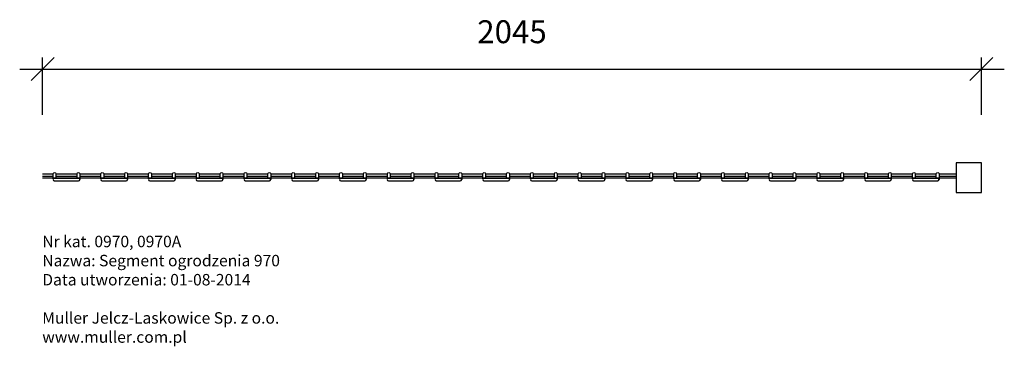
# Model space of a CAD drawing. Units: millimetres. Extents: x 292 to 506, y 693 to 764.
import ezdxf

# ---------------------------------------------------------------- set-up
doc = ezdxf.new("R2010")
doc.units = ezdxf.units.MM
doc.layers.get('Defpoints').update_dxf_attribs({"color": 255})
doc.layers.add('Warstwa 1', color=2, linetype='Continuous')
doc.styles.get("Standard").update_dxf_attribs({"font": 'simplex8.shx'})
doc.dimstyles.new('ISO-25', dxfattribs={"dimscale": 10, "dimtxt": 0.5, "dimasz": 0.5, "dimexe": 0.25, "dimexo": 1, "dimgap": 0.5, "dimtad": 1, "dimdec": 0, "dimlfac": 10, "dimtxsty": 'Standard', "dimblk": 'OBLIQUE', "dimcen": 0.5, "dimdle": 0.5, "dimadec": 0, "dimazin": 0, "dimtfac": 1, "dimtdec": 0, "dimtmove": 0, "dimatfit": 3, "dimldrblk": 'OBLIQUE', "dimfxl": 1, "dimarcsym": 0})

# ---------------------------------------------------------------- blocks, each defined once
blk = doc.blocks.new('_Oblique')
at = {"color": 0, "linetype": 'ByBlock', "lineweight": -2}
blk.add_line((-0.5, -0.5), (0.5, 0.5), dxfattribs=at)
blk = doc.blocks.new('*D3')
at = {"layer": 'Defpoints', "color": 0}
for p in [(501.45, 753.57), (296.95, 730.71), (501.45, 726.65)]:
    blk.add_point(p, dxfattribs=at)
at = {"layer": 'Warstwa 1', "color": 0, "lineweight": -2}
for p, q in [((296.95, 743.57), (296.95, 756.07)), ((501.45, 743.57), (501.45, 756.07)), ((291.95, 753.57), (506.45, 753.57))]:
    blk.add_line(p, q, dxfattribs=at)
at = {"layer": 'Warstwa 1', "color": 0, "lineweight": -2, "xscale": 5, "yscale": 5, "zscale": 5, "rotation": 180}
blk.add_blockref('_Oblique', (296.95, 753.57), dxfattribs=at)
at = {"layer": 'Warstwa 1', "color": 0, "lineweight": -2, "xscale": 5, "yscale": 5, "zscale": 5}
blk.add_blockref('_Oblique', (501.45, 753.57), dxfattribs=at)
at = {"layer": 'Warstwa 1', "color": 0, "insert": (399.2, 761.07), "char_height": 5, "attachment_point": 5}
blk.add_mtext('2045', dxfattribs=at)

msp = doc.modelspace()

# ---------------------------------------------------------------- linework, layer by layer
for points in [[(495.95, 726.65), (501.45, 726.65), (501.45, 733.15), (495.95, 733.15), (495.95, 726.65)], [(296.95, 730.71), (299.25, 730.71)], [(296.95, 730.23), (299.25, 730.23)], [(495.95, 729.79), (296.95, 729.79)], [(299.49, 729.8), (304.74, 729.8)], [(299.86, 730.71), (304.42, 730.71)], [(299.86, 730.23), (304.42, 730.23)], [(305.04, 730.71), (309.64, 730.71)], [(305.04, 730.23), (309.64, 730.23)], [(309.89, 729.8), (315.14, 729.8)], [(310.26, 730.71), (314.82, 730.71)], [(310.26, 730.23), (314.82, 730.23)], [(315.44, 730.71), (320.04, 730.71)], [(315.44, 730.23), (320.04, 730.23)], [(320.29, 729.8), (325.54, 729.8)], [(320.66, 730.71), (325.22, 730.71)], [(320.66, 730.23), (325.22, 730.23)], [(325.84, 730.71), (330.44, 730.71)], [(325.84, 730.23), (330.44, 730.23)], [(330.69, 729.8), (335.94, 729.8)], [(331.06, 730.71), (335.62, 730.71)], [(331.06, 730.23), (335.62, 730.23)], [(336.24, 730.71), (340.84, 730.71)], [(336.24, 730.23), (340.84, 730.23)], [(341.09, 729.8), (346.34, 729.8)], [(341.46, 730.71), (346.02, 730.71)], [(341.46, 730.23), (346.02, 730.23)], [(346.64, 730.71), (351.24, 730.71)], [(346.64, 730.23), (351.24, 730.23)], [(351.49, 729.8), (356.74, 729.8)], [(351.86, 730.71), (356.42, 730.71)], [(351.86, 730.23), (356.42, 730.23)], [(357.04, 730.71), (361.64, 730.71)], [(357.04, 730.23), (361.64, 730.23)], [(361.89, 729.8), (367.14, 729.8)], [(362.26, 730.71), (366.82, 730.71)], [(362.26, 730.23), (366.82, 730.23)], [(367.44, 730.71), (372.04, 730.71)], [(367.44, 730.23), (372.04, 730.23)], [(372.29, 729.8), (377.54, 729.8)], [(372.66, 730.71), (377.22, 730.71)], [(372.66, 730.23), (377.22, 730.23)], [(377.84, 730.71), (382.44, 730.71)], [(377.84, 730.23), (382.44, 730.23)], [(382.69, 729.8), (387.94, 729.8)], [(383.06, 730.71), (387.62, 730.71)], [(383.06, 730.23), (387.62, 730.23)], [(388.24, 730.71), (392.84, 730.71)], [(388.24, 730.23), (392.84, 730.23)], [(393.09, 729.8), (398.34, 729.8)], [(393.46, 730.71), (398.02, 730.71)], [(393.46, 730.23), (398.02, 730.23)], [(398.64, 730.71), (403.24, 730.71)], [(398.64, 730.23), (403.24, 730.23)], [(403.49, 729.8), (408.74, 729.8)], [(403.86, 730.71), (408.42, 730.71)], [(403.86, 730.23), (408.42, 730.23)], [(409.04, 730.71), (413.64, 730.71)], [(409.04, 730.23), (413.64, 730.23)], [(413.89, 729.8), (419.14, 729.8)], [(414.26, 730.71), (418.82, 730.71)], [(414.26, 730.23), (418.82, 730.23)], [(419.44, 730.71), (424.04, 730.71)], [(419.44, 730.23), (424.04, 730.23)], [(424.29, 729.8), (429.54, 729.8)], [(424.66, 730.71), (429.22, 730.71)], [(424.66, 730.23), (429.22, 730.23)], [(429.84, 730.71), (434.44, 730.71)], [(429.84, 730.23), (434.44, 730.23)], [(434.69, 729.8), (439.94, 729.8)], [(435.06, 730.71), (439.62, 730.71)], [(435.06, 730.23), (439.62, 730.23)], [(440.24, 730.71), (444.84, 730.71)], [(440.24, 730.23), (444.84, 730.23)], [(445.09, 729.8), (450.34, 729.8)], [(445.46, 730.71), (450.02, 730.71)], [(445.46, 730.23), (450.02, 730.23)], [(450.64, 730.71), (455.24, 730.71)], [(450.64, 730.23), (455.24, 730.23)], [(455.49, 729.8), (460.74, 729.8)], [(455.86, 730.71), (460.42, 730.71)], [(455.86, 730.23), (460.42, 730.23)], [(461.04, 730.71), (465.64, 730.71)], [(461.04, 730.23), (465.64, 730.23)], [(465.89, 729.8), (471.14, 729.8)], [(466.26, 730.71), (470.82, 730.71)], [(466.26, 730.23), (470.82, 730.23)], [(471.44, 730.71), (476.04, 730.71)], [(471.44, 730.23), (476.04, 730.23)], [(476.29, 729.8), (481.54, 729.8)], [(476.66, 730.71), (481.22, 730.71)], [(476.66, 730.23), (481.22, 730.23)], [(481.84, 730.71), (486.44, 730.71)], [(481.84, 730.23), (486.44, 730.23)], [(486.69, 729.8), (491.94, 729.8)], [(487.06, 730.71), (491.62, 730.71)], [(487.06, 730.23), (491.62, 730.23)], [(492.24, 730.71), (495.95, 730.71)], [(492.24, 730.23), (495.95, 730.23)]]:
    msp.add_lwpolyline(points)
for points in [[(299.49, 729.8, 0.855536), (299.49, 729.2), (304.74, 729.2)], [(299.25, 729.6), (299.25, 730.8, -0.752301), (299.85, 730.8), (299.85, 729.8)], [(299.49, 729.2), (304.74, 729.2, 1), (304.74, 729.8)], [(304.44, 729.8), (304.44, 730.8, -0.752301), (305.04, 730.8), (305.04, 729.5)], [(309.89, 729.8, 0.855536), (309.89, 729.2), (315.14, 729.2)], [(309.65, 729.6), (309.65, 730.8, -0.752301), (310.25, 730.8), (310.25, 729.8)], [(309.89, 729.2), (315.14, 729.2, 1), (315.14, 729.8)], [(314.84, 729.8), (314.84, 730.8, -0.752301), (315.44, 730.8), (315.44, 729.5)], [(320.29, 729.8, 0.855536), (320.29, 729.2), (325.54, 729.2)], [(320.05, 729.6), (320.05, 730.8, -0.752301), (320.65, 730.8), (320.65, 729.8)], [(320.29, 729.2), (325.54, 729.2, 1), (325.54, 729.8)], [(325.24, 729.8), (325.24, 730.8, -0.752301), (325.84, 730.8), (325.84, 729.5)], [(330.69, 729.8, 0.855536), (330.69, 729.2), (335.94, 729.2)], [(330.45, 729.6), (330.45, 730.8, -0.752301), (331.05, 730.8), (331.05, 729.8)], [(330.69, 729.2), (335.94, 729.2, 1), (335.94, 729.8)], [(335.64, 729.8), (335.64, 730.8, -0.752301), (336.24, 730.8), (336.24, 729.5)], [(341.09, 729.8, 0.855536), (341.09, 729.2), (346.34, 729.2)], [(340.85, 729.6), (340.85, 730.8, -0.752301), (341.45, 730.8), (341.45, 729.8)], [(341.09, 729.2), (346.34, 729.2, 1), (346.34, 729.8)], [(346.04, 729.8), (346.04, 730.8, -0.752301), (346.64, 730.8), (346.64, 729.5)], [(351.49, 729.8, 0.855536), (351.49, 729.2), (356.74, 729.2)], [(351.25, 729.6), (351.25, 730.8, -0.752301), (351.85, 730.8), (351.85, 729.8)], [(351.49, 729.2), (356.74, 729.2, 1), (356.74, 729.8)], [(356.44, 729.8), (356.44, 730.8, -0.752301), (357.04, 730.8), (357.04, 729.5)], [(361.89, 729.8, 0.855536), (361.89, 729.2), (367.14, 729.2)], [(361.65, 729.6), (361.65, 730.8, -0.752301), (362.25, 730.8), (362.25, 729.8)], [(361.89, 729.2), (367.14, 729.2, 1), (367.14, 729.8)], [(366.84, 729.8), (366.84, 730.8, -0.752301), (367.44, 730.8), (367.44, 729.5)], [(372.29, 729.8, 0.855536), (372.29, 729.2), (377.54, 729.2)], [(372.05, 729.6), (372.05, 730.8, -0.752301), (372.65, 730.8), (372.65, 729.8)], [(372.29, 729.2), (377.54, 729.2, 1), (377.54, 729.8)], [(377.24, 729.8), (377.24, 730.8, -0.752301), (377.84, 730.8), (377.84, 729.5)], [(382.69, 729.8, 0.855536), (382.69, 729.2), (387.94, 729.2)], [(382.45, 729.6), (382.45, 730.8, -0.752301), (383.05, 730.8), (383.05, 729.8)], [(382.69, 729.2), (387.94, 729.2, 1), (387.94, 729.8)], [(387.64, 729.8), (387.64, 730.8, -0.752301), (388.24, 730.8), (388.24, 729.5)], [(393.09, 729.8, 0.855536), (393.09, 729.2), (398.34, 729.2)], [(392.85, 729.6), (392.85, 730.8, -0.752301), (393.45, 730.8), (393.45, 729.8)], [(393.09, 729.2), (398.34, 729.2, 1), (398.34, 729.8)], [(398.04, 729.8), (398.04, 730.8, -0.752301), (398.64, 730.8), (398.64, 729.5)], [(403.49, 729.8, 0.855536), (403.49, 729.2), (408.74, 729.2)], [(403.25, 729.6), (403.25, 730.8, -0.752301), (403.85, 730.8), (403.85, 729.8)], [(403.49, 729.2), (408.74, 729.2, 1), (408.74, 729.8)], [(408.44, 729.8), (408.44, 730.8, -0.752301), (409.04, 730.8), (409.04, 729.5)], [(413.89, 729.8, 0.855536), (413.89, 729.2), (419.14, 729.2)], [(413.65, 729.6), (413.65, 730.8, -0.752301), (414.25, 730.8), (414.25, 729.8)], [(413.89, 729.2), (419.14, 729.2, 1), (419.14, 729.8)], [(418.84, 729.8), (418.84, 730.8, -0.752301), (419.44, 730.8), (419.44, 729.5)], [(424.29, 729.8, 0.855536), (424.29, 729.2), (429.54, 729.2)], [(424.05, 729.6), (424.05, 730.8, -0.752301), (424.65, 730.8), (424.65, 729.8)], [(424.29, 729.2), (429.54, 729.2, 1), (429.54, 729.8)], [(429.24, 729.8), (429.24, 730.8, -0.752301), (429.84, 730.8), (429.84, 729.5)], [(434.69, 729.8, 0.855536), (434.69, 729.2), (439.94, 729.2)], [(434.45, 729.6), (434.45, 730.8, -0.752301), (435.05, 730.8), (435.05, 729.8)], [(434.69, 729.2), (439.94, 729.2, 1), (439.94, 729.8)], [(439.64, 729.8), (439.64, 730.8, -0.752301), (440.24, 730.8), (440.24, 729.5)], [(445.09, 729.8, 0.855536), (445.09, 729.2), (450.34, 729.2)], [(444.85, 729.6), (444.85, 730.8, -0.752301), (445.45, 730.8), (445.45, 729.8)], [(445.09, 729.2), (450.34, 729.2, 1), (450.34, 729.8)], [(450.04, 729.8), (450.04, 730.8, -0.752301), (450.64, 730.8), (450.64, 729.5)], [(455.49, 729.8, 0.855536), (455.49, 729.2), (460.74, 729.2)], [(455.25, 729.6), (455.25, 730.8, -0.752301), (455.85, 730.8), (455.85, 729.8)], [(455.49, 729.2), (460.74, 729.2, 1), (460.74, 729.8)], [(460.44, 729.8), (460.44, 730.8, -0.752301), (461.04, 730.8), (461.04, 729.5)], [(465.89, 729.8, 0.855536), (465.89, 729.2), (471.14, 729.2)], [(465.65, 729.6), (465.65, 730.8, -0.752301), (466.25, 730.8), (466.25, 729.8)], [(465.89, 729.2), (471.14, 729.2, 1), (471.14, 729.8)], [(470.84, 729.8), (470.84, 730.8, -0.752301), (471.44, 730.8), (471.44, 729.5)], [(476.29, 729.8, 0.855536), (476.29, 729.2), (481.54, 729.2)], [(476.05, 729.6), (476.05, 730.8, -0.752301), (476.65, 730.8), (476.65, 729.8)], [(476.29, 729.2), (481.54, 729.2, 1), (481.54, 729.8)], [(481.24, 729.8), (481.24, 730.8, -0.752301), (481.84, 730.8), (481.84, 729.5)], [(486.69, 729.8, 0.855536), (486.69, 729.2), (491.94, 729.2)], [(486.45, 729.6), (486.45, 730.8, -0.752301), (487.05, 730.8), (487.05, 729.8)], [(486.69, 729.2), (491.94, 729.2, 1), (491.94, 729.8)], [(491.64, 729.8), (491.64, 730.8, -0.752301), (492.24, 730.8), (492.24, 729.5)]]:
    msp.add_lwpolyline(points, format="xyb")

# ---------------------------------------------------------------- texts
at = {"insert": (296.87, 717.22), "char_height": 2.5, "attachment_point": 1}
msp.add_mtext_dynamic_manual_height_columns('Nr kat. 0970, 0970A\\PNazwa: Segment ogrodzenia 970\\PData utworzenia: 01-08-2014\\P\\PMuller Jelcz-Laskowice Sp. z o.o.\\Pwww.muller.com.pl', width=185.4553, gutter_width=12.5, heights=[0], dxfattribs=at)

# ---------------------------------------------------------------- dimensions: what is measured, and where the dimension line sits
at = {"layer": 'Warstwa 1'}
dim = msp.add_linear_dim(base=(501.45, 753.57), p1=(296.95, 730.71), p2=(501.45, 726.65), dimstyle='ISO-25', dxfattribs=at)
dim.commit()
dim.dimension.update_dxf_attribs({"geometry": '*D3', "text_midpoint": (399.2, 761.07)})

doc.saveas('drawing.dxf')
